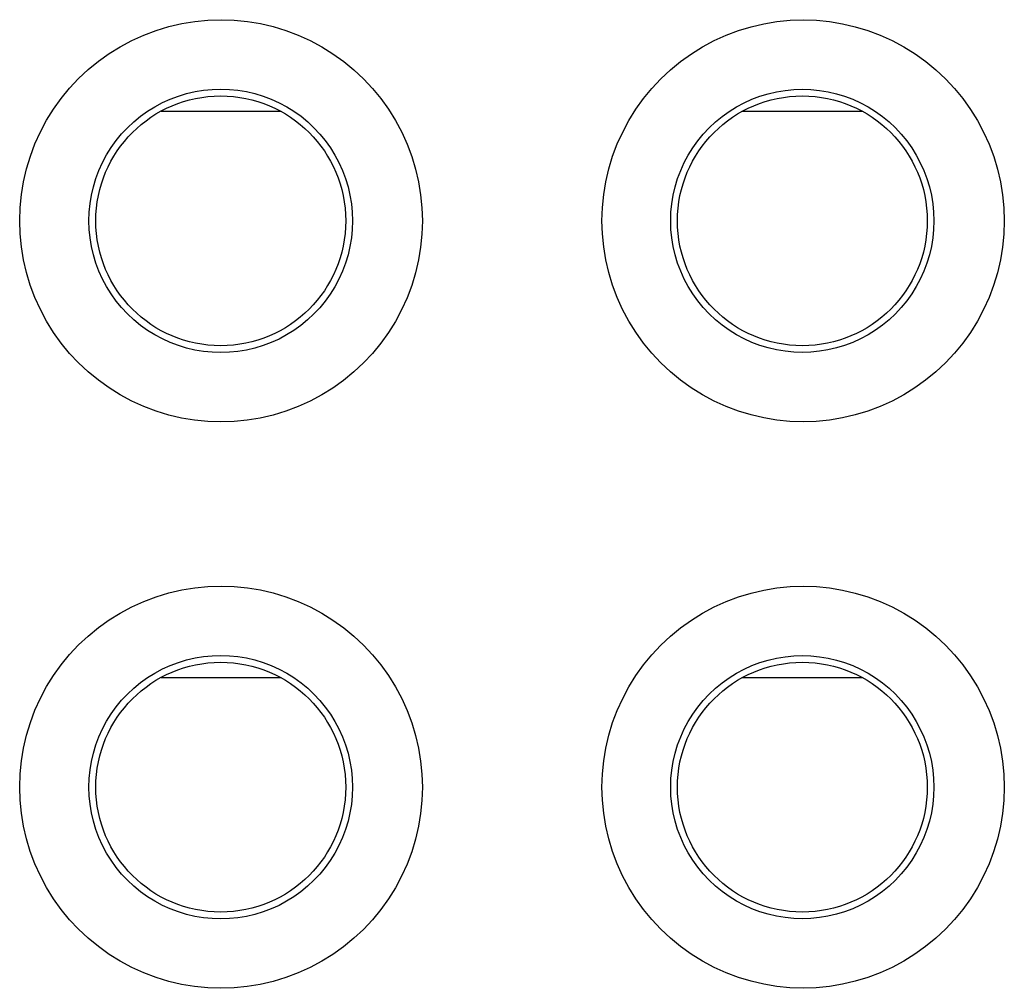
# Model space of a CAD drawing. Units: millimetres. Extents: x -77 to 53, y -58 to 80.
# Drawn here: x -1 to 6, y -6 to 1 of the extents above; entities that cross this region are included whole.
import ezdxf

# ---------------------------------------------------------------- set-up
doc = ezdxf.new("R2010")
doc.units = ezdxf.units.MM
doc.header["$LTSCALE"] = 16.335
for name, color, linetype in [('ASSI', 7, 'CONTINUOUS'), ('DRAFT', 7, 'CONTINUOUS'), ('RACCORDO', 7, 'CONTINUOUS')]:
    doc.layers.add(name, color=color, linetype=linetype)

msp = doc.modelspace()

# ---------------------------------------------------------------- linework, layer by layer
at = {"layer": 'ASSI', "color": 253, "linetype": 'CONTINUOUS'}
for points in [[(-0.866, -0.8877), (-0.8629, -0.7927), (-0.8537, -0.6987), (-0.8383, -0.6059), (-0.8168, -0.5136), (-0.7892, -0.4225), (-0.7559, -0.3337), (-0.7168, -0.2475), (-0.6719, -0.1636), (-0.622, -0.0832), (-0.5668, -0.0062), (-0.5064, 0.0673), (-0.4416, 0.1365), (-0.3724, 0.2013), (-0.2988, 0.2616), (-0.2218, 0.3169), (-0.1412, 0.3669), (-0.0572, 0.4118), (0.0291, 0.4509), (0.1179, 0.4843), (0.2091, 0.5119), (0.3014, 0.5335), (0.3951, 0.5489), (0.4899, 0.5582), (0.5847, 0.5613), (0.6795, 0.5582), (0.7743, 0.5488), (0.8679, 0.5334), (0.9603, 0.5118), (1.0514, 0.4841), (1.1402, 0.4507), (1.2266, 0.4115), (1.3105, 0.3666), (1.391, 0.3165), (1.4681, 0.2613), (1.5416, 0.2008), (1.6108, 0.136), (1.6755, 0.0668), (1.7359, -0.0067), (1.7911, -0.0837), (1.841, -0.1642), (1.8858, -0.248), (1.9248, -0.3343), (1.9581, -0.4232), (1.9857, -0.5144), (2.0072, -0.6067), (2.0225, -0.6994), (2.0317, -0.7931), (2.0348, -0.8877)], [(3.329, -0.8877), (3.3321, -0.7928), (3.3413, -0.6989), (3.3566, -0.6061), (3.3781, -0.514), (3.4057, -0.4229), (3.439, -0.3342), (3.4781, -0.248), (3.5229, -0.1643), (3.5728, -0.0839), (3.628, -0.007), (3.6883, 0.0665), (3.753, 0.1356), (3.8221, 0.2003), (3.8957, 0.2607), (3.9727, 0.3158), (4.0531, 0.3658), (4.1371, 0.4107), (4.2234, 0.4498), (4.3121, 0.4831), (4.4031, 0.5107), (4.4954, 0.5323), (4.589, 0.5477), (4.6837, 0.557), (4.7785, 0.5601), (4.8732, 0.5569), (4.9679, 0.5476), (5.0615, 0.5321), (5.1537, 0.5106), (5.2448, 0.4829), (5.3335, 0.4495), (5.4198, 0.4104), (5.5037, 0.3655), (5.5842, 0.3155), (5.6611, 0.2603), (5.7346, 0.1999), (5.8037, 0.1352), (5.8684, 0.066), (5.9287, -0.0075), (5.9838, -0.0845), (6.0337, -0.1648), (6.0784, -0.2486), (6.1175, -0.3348), (6.1508, -0.4236), (6.1783, -0.5148), (6.1998, -0.6069), (6.2151, -0.6995), (6.2242, -0.7931), (6.2273, -0.8877)], [(-0.367, -0.8877), (-0.365, -0.8258), (-0.3589, -0.764), (-0.3488, -0.7028), (-0.3347, -0.6422), (-0.3167, -0.5827), (-0.2948, -0.5245), (-0.2692, -0.468), (-0.2399, -0.4132), (-0.2071, -0.3605), (-0.171, -0.31), (-0.1316, -0.2619), (-0.0891, -0.2166), (-0.0438, -0.1741), (0.0043, -0.1347), (0.0548, -0.0984), (0.1075, -0.0656), (0.1623, -0.0363), (0.2189, -0.0107), (0.2771, 0.0112), (0.3366, 0.0293), (0.3971, 0.0434), (0.4585, 0.0535), (0.5203, 0.0596), (0.5825, 0.0616), (0.6446, 0.0596), (0.7065, 0.0535), (0.7678, 0.0433), (0.8283, 0.0292), (0.8878, 0.0111), (0.9459, -0.0108), (1.0025, -0.0365), (1.0573, -0.0658), (1.1101, -0.0987), (1.1606, -0.1349), (1.2086, -0.1743), (1.2539, -0.2168), (1.2963, -0.2622), (1.3357, -0.3102), (1.3719, -0.3607), (1.4046, -0.4135), (1.4338, -0.4682), (1.4594, -0.5248), (1.4813, -0.583), (1.4994, -0.6426), (1.5134, -0.7032), (1.5235, -0.7643), (1.5295, -0.8259), (1.5315, -0.8877)], [(3.8238, -0.8877), (3.8258, -0.8258), (3.8319, -0.7642), (3.842, -0.703), (3.8561, -0.6425), (3.8741, -0.5831), (3.8959, -0.525), (3.9215, -0.4685), (3.9508, -0.4138), (3.9835, -0.3611), (4.0196, -0.3106), (4.059, -0.2627), (4.1014, -0.2174), (4.1467, -0.1749), (4.1947, -0.1356), (4.2451, -0.0994), (4.2978, -0.0666), (4.3526, -0.0374), (4.4091, -0.0117), (4.4672, 0.0101), (4.5266, 0.0281), (4.5871, 0.0422), (4.6483, 0.0523), (4.7101, 0.0584), (4.7722, 0.0604), (4.8342, 0.0583), (4.896, 0.0522), (4.9573, 0.0421), (5.0177, 0.028), (5.0771, 0.0099), (5.1352, -0.012), (5.1917, -0.0377), (5.2464, -0.0669), (5.2991, -0.0998), (5.3495, -0.1359), (5.3974, -0.1753), (5.4427, -0.2178), (5.4851, -0.2631), (5.5244, -0.3111), (5.5605, -0.3615), (5.5932, -0.4142), (5.6223, -0.4689), (5.6479, -0.5254), (5.6698, -0.5835), (5.6878, -0.643), (5.7018, -0.7034), (5.7118, -0.7645), (5.7179, -0.826), (5.7199, -0.8877)], [(2.0348, -0.8877), (2.0316, -0.9827), (2.0224, -1.0767), (2.0071, -1.1696), (1.9856, -1.2618), (1.9579, -1.3529), (1.9246, -1.4417), (1.8855, -1.5279), (1.8407, -1.6118), (1.7907, -1.6922), (1.7355, -1.7692), (1.6751, -1.8428), (1.6104, -1.9119), (1.5412, -1.9767), (1.4676, -2.0371), (1.3905, -2.0923), (1.31, -2.1423), (1.226, -2.1872), (1.1396, -2.2264), (1.0508, -2.2597), (0.9597, -2.2874), (0.8673, -2.3089), (0.7737, -2.3243), (0.6789, -2.3336), (0.5841, -2.3368), (0.4892, -2.3336), (0.3944, -2.3242), (0.3008, -2.3088), (0.2085, -2.2872), (0.1173, -2.2595), (0.0285, -2.2261), (-0.0578, -2.1869), (-0.1418, -2.142), (-0.2223, -2.092), (-0.2993, -2.0367), (-0.3729, -1.9763), (-0.4421, -1.9115), (-0.5068, -1.8423), (-0.5671, -1.7687), (-0.6223, -1.6917), (-0.6722, -1.6113), (-0.717, -1.5274), (-0.7561, -1.4411), (-0.7894, -1.3523), (-0.817, -1.261), (-0.8385, -1.1688), (-0.8538, -1.0761), (-0.863, -0.9824), (-0.866, -0.8877)], [(1.5315, -0.8877), (1.5295, -0.9497), (1.5234, -1.0114), (1.5134, -1.0726), (1.4993, -1.1332), (1.4812, -1.1927), (1.4594, -1.2508), (1.4337, -1.3074), (1.4045, -1.3622), (1.3717, -1.4149), (1.3356, -1.4654), (1.2962, -1.5134), (1.2537, -1.5588), (1.2084, -1.6013), (1.1604, -1.6407), (1.1099, -1.6769), (1.0571, -1.7098), (1.0023, -1.7391), (0.9457, -1.7647), (0.8875, -1.7866), (0.8281, -1.8047), (0.7675, -1.8188), (0.7062, -1.8289), (0.6443, -1.835), (0.5822, -1.8371), (0.5201, -1.835), (0.4582, -1.8289), (0.3969, -1.8188), (0.3364, -1.8047), (0.2769, -1.7866), (0.2187, -1.7647), (0.1621, -1.739), (0.1073, -1.7097), (0.0546, -1.6769), (0.0041, -1.6406), (-0.044, -1.6012), (-0.0893, -1.5587), (-0.1317, -1.5133), (-0.1711, -1.4653), (-0.2073, -1.4148), (-0.24, -1.362), (-0.2693, -1.3073), (-0.2949, -1.2507), (-0.3168, -1.1924), (-0.3348, -1.1329), (-0.3489, -1.0723), (-0.3589, -1.0111), (-0.365, -0.9495), (-0.367, -0.8877)], [(6.2273, -0.8877), (6.2242, -0.9827), (6.215, -1.0765), (6.1997, -1.1693), (6.1781, -1.2615), (6.1505, -1.3525), (6.1172, -1.4412), (6.0782, -1.5274), (6.0334, -1.6111), (5.9835, -1.6915), (5.9283, -1.7684), (5.868, -1.8419), (5.8033, -1.911), (5.7341, -1.9757), (5.6606, -2.0361), (5.5836, -2.0913), (5.5032, -2.1413), (5.4192, -2.1861), (5.3329, -2.2252), (5.2442, -2.2586), (5.1531, -2.2862), (5.0608, -2.3077), (4.9673, -2.3231), (4.8726, -2.3324), (4.7778, -2.3355), (4.6831, -2.3324), (4.5883, -2.323), (4.4948, -2.3076), (4.4025, -2.286), (4.3115, -2.2584), (4.2228, -2.225), (4.1365, -2.1858), (4.0526, -2.141), (3.9721, -2.0909), (3.8952, -2.0357), (3.8217, -1.9753), (3.7526, -1.9106), (3.6879, -1.8415), (3.6276, -1.7679), (3.5725, -1.691), (3.5226, -1.6106), (3.4778, -1.5269), (3.4388, -1.4406), (3.4055, -1.3519), (3.378, -1.2607), (3.3565, -1.1685), (3.3412, -1.0759), (3.332, -0.9823), (3.329, -0.8877)], [(5.7199, -0.8877), (5.7179, -0.9496), (5.7118, -1.0112), (5.7017, -1.0724), (5.6877, -1.1328), (5.6697, -1.1922), (5.6478, -1.2503), (5.6222, -1.3068), (5.593, -1.3615), (5.5603, -1.4141), (5.5242, -1.4646), (5.4849, -1.5125), (5.4425, -1.5578), (5.3973, -1.6003), (5.3493, -1.6397), (5.2989, -1.6758), (5.2462, -1.7086), (5.1915, -1.7379), (5.135, -1.7635), (5.0769, -1.7854), (5.0175, -1.8035), (4.957, -1.8176), (4.8958, -1.8277), (4.834, -1.8338), (4.7719, -1.8358), (4.7099, -1.8338), (4.6481, -1.8277), (4.5868, -1.8176), (4.5264, -1.8035), (4.467, -1.7855), (4.4089, -1.7636), (4.3523, -1.738), (4.2976, -1.7087), (4.2449, -1.6759), (4.1945, -1.6397), (4.1465, -1.6003), (4.1012, -1.5579), (4.0588, -1.5126), (4.0195, -1.4646), (3.9834, -1.4141), (3.9506, -1.3615), (3.9214, -1.3068), (3.8958, -1.2503), (3.874, -1.1921), (3.856, -1.1326), (3.8419, -1.0721), (3.8318, -1.011), (3.8258, -0.9494), (3.8238, -0.8877)], [(-0.866, -4.9677), (-0.8629, -4.8727), (-0.8537, -4.7787), (-0.8383, -4.6859), (-0.8168, -4.5936), (-0.7892, -4.5025), (-0.7559, -4.4137), (-0.7168, -4.3275), (-0.6719, -4.2436), (-0.622, -4.1632), (-0.5668, -4.0862), (-0.5064, -4.0127), (-0.4416, -3.9435), (-0.3724, -3.8787), (-0.2988, -3.8184), (-0.2218, -3.7631), (-0.1412, -3.7131), (-0.0572, -3.6682), (0.0291, -3.6291), (0.1179, -3.5957), (0.2091, -3.5681), (0.3014, -3.5465), (0.3951, -3.5311), (0.4899, -3.5218), (0.5847, -3.5187), (0.6795, -3.5218), (0.7743, -3.5312), (0.8679, -3.5466), (0.9603, -3.5682), (1.0514, -3.5959), (1.1402, -3.6293), (1.2266, -3.6685), (1.3105, -3.7134), (1.391, -3.7635), (1.4681, -3.8187), (1.5416, -3.8792), (1.6108, -3.944), (1.6755, -4.0132), (1.7359, -4.0867), (1.7911, -4.1637), (1.841, -4.2442), (1.8858, -4.328), (1.9248, -4.4143), (1.9581, -4.5032), (1.9857, -4.5944), (2.0072, -4.6867), (2.0225, -4.7794), (2.0317, -4.8731), (2.0348, -4.9677)], [(3.329, -4.9677), (3.3321, -4.8728), (3.3413, -4.7789), (3.3566, -4.6861), (3.3781, -4.594), (3.4057, -4.5029), (3.439, -4.4142), (3.4781, -4.328), (3.5229, -4.2443), (3.5728, -4.1639), (3.628, -4.087), (3.6883, -4.0135), (3.753, -3.9444), (3.8221, -3.8797), (3.8957, -3.8193), (3.9727, -3.7642), (4.0531, -3.7142), (4.1371, -3.6693), (4.2234, -3.6302), (4.3121, -3.5969), (4.4031, -3.5693), (4.4954, -3.5477), (4.589, -3.5323), (4.6837, -3.523), (4.7785, -3.5199), (4.8732, -3.5231), (4.9679, -3.5324), (5.0615, -3.5479), (5.1537, -3.5694), (5.2448, -3.5971), (5.3335, -3.6305), (5.4198, -3.6696), (5.5037, -3.7145), (5.5842, -3.7645), (5.6611, -3.8197), (5.7346, -3.8801), (5.8037, -3.9448), (5.8684, -4.014), (5.9287, -4.0875), (5.9838, -4.1645), (6.0337, -4.2448), (6.0784, -4.3286), (6.1175, -4.4148), (6.1508, -4.5036), (6.1783, -4.5948), (6.1998, -4.6869), (6.2151, -4.7795), (6.2242, -4.8731), (6.2273, -4.9677)], [(-0.367, -4.9677), (-0.365, -4.9058), (-0.3589, -4.844), (-0.3488, -4.7828), (-0.3347, -4.7222), (-0.3167, -4.6627), (-0.2948, -4.6045), (-0.2692, -4.548), (-0.2399, -4.4932), (-0.2071, -4.4405), (-0.171, -4.39), (-0.1316, -4.3419), (-0.0891, -4.2966), (-0.0438, -4.2541), (0.0043, -4.2147), (0.0548, -4.1784), (0.1075, -4.1456), (0.1623, -4.1163), (0.2189, -4.0907), (0.2771, -4.0688), (0.3366, -4.0507), (0.3971, -4.0366), (0.4585, -4.0265), (0.5203, -4.0204), (0.5825, -4.0184), (0.6446, -4.0204), (0.7065, -4.0265), (0.7678, -4.0367), (0.8283, -4.0508), (0.8878, -4.0689), (0.9459, -4.0908), (1.0025, -4.1165), (1.0573, -4.1458), (1.1101, -4.1787), (1.1606, -4.2149), (1.2086, -4.2543), (1.2539, -4.2968), (1.2963, -4.3422), (1.3357, -4.3902), (1.3719, -4.4407), (1.4046, -4.4935), (1.4338, -4.5482), (1.4594, -4.6048), (1.4813, -4.663), (1.4994, -4.7226), (1.5134, -4.7832), (1.5235, -4.8443), (1.5295, -4.9059), (1.5315, -4.9677)], [(3.8238, -4.9677), (3.8258, -4.9058), (3.8319, -4.8442), (3.842, -4.783), (3.8561, -4.7225), (3.8741, -4.6631), (3.8959, -4.605), (3.9215, -4.5485), (3.9508, -4.4938), (3.9835, -4.4411), (4.0196, -4.3906), (4.059, -4.3427), (4.1014, -4.2974), (4.1467, -4.2549), (4.1947, -4.2156), (4.2451, -4.1794), (4.2978, -4.1466), (4.3526, -4.1174), (4.4091, -4.0917), (4.4672, -4.0699), (4.5266, -4.0519), (4.5871, -4.0378), (4.6483, -4.0277), (4.7101, -4.0216), (4.7722, -4.0196), (4.8342, -4.0217), (4.896, -4.0278), (4.9573, -4.0379), (5.0177, -4.052), (5.0771, -4.0701), (5.1352, -4.092), (5.1917, -4.1177), (5.2464, -4.1469), (5.2991, -4.1798), (5.3495, -4.2159), (5.3974, -4.2553), (5.4427, -4.2978), (5.4851, -4.3431), (5.5244, -4.3911), (5.5605, -4.4415), (5.5932, -4.4942), (5.6223, -4.5489), (5.6479, -4.6054), (5.6698, -4.6635), (5.6878, -4.723), (5.7018, -4.7834), (5.7118, -4.8445), (5.7179, -4.906), (5.7199, -4.9677)], [(2.0348, -4.9677), (2.0316, -5.0627), (2.0224, -5.1567), (2.0071, -5.2496), (1.9856, -5.3418), (1.9579, -5.4329), (1.9246, -5.5217), (1.8855, -5.6079), (1.8407, -5.6918), (1.7907, -5.7722), (1.7355, -5.8492), (1.6751, -5.9228), (1.6104, -5.9919), (1.5412, -6.0567), (1.4676, -6.1171), (1.3905, -6.1723), (1.31, -6.2223), (1.226, -6.2672), (1.1396, -6.3064), (1.0508, -6.3397), (0.9597, -6.3674), (0.8673, -6.3889), (0.7737, -6.4043), (0.6789, -6.4136), (0.5841, -6.4168), (0.4892, -6.4136), (0.3944, -6.4042), (0.3008, -6.3888), (0.2085, -6.3672), (0.1173, -6.3395), (0.0285, -6.3061), (-0.0578, -6.2669), (-0.1418, -6.222), (-0.2223, -6.172), (-0.2993, -6.1167), (-0.3729, -6.0563), (-0.4421, -5.9915), (-0.5068, -5.9223), (-0.5671, -5.8487), (-0.6223, -5.7717), (-0.6722, -5.6913), (-0.717, -5.6074), (-0.7561, -5.5211), (-0.7894, -5.4323), (-0.817, -5.341), (-0.8385, -5.2488), (-0.8538, -5.1561), (-0.863, -5.0624), (-0.866, -4.9677)], [(1.5315, -4.9677), (1.5295, -5.0297), (1.5234, -5.0914), (1.5134, -5.1526), (1.4993, -5.2132), (1.4812, -5.2727), (1.4594, -5.3308), (1.4337, -5.3874), (1.4045, -5.4422), (1.3717, -5.4949), (1.3356, -5.5454), (1.2962, -5.5934), (1.2537, -5.6388), (1.2084, -5.6813), (1.1604, -5.7207), (1.1099, -5.7569), (1.0571, -5.7898), (1.0023, -5.8191), (0.9457, -5.8447), (0.8875, -5.8666), (0.8281, -5.8847), (0.7675, -5.8988), (0.7062, -5.9089), (0.6443, -5.915), (0.5822, -5.9171), (0.5201, -5.915), (0.4582, -5.9089), (0.3969, -5.8988), (0.3364, -5.8847), (0.2769, -5.8666), (0.2187, -5.8447), (0.1621, -5.819), (0.1073, -5.7897), (0.0546, -5.7569), (0.0041, -5.7206), (-0.044, -5.6812), (-0.0893, -5.6387), (-0.1317, -5.5933), (-0.1711, -5.5453), (-0.2073, -5.4948), (-0.24, -5.442), (-0.2693, -5.3873), (-0.2949, -5.3307), (-0.3168, -5.2724), (-0.3348, -5.2129), (-0.3489, -5.1523), (-0.3589, -5.0911), (-0.365, -5.0295), (-0.367, -4.9677)], [(6.2273, -4.9677), (6.2242, -5.0627), (6.215, -5.1565), (6.1997, -5.2493), (6.1781, -5.3415), (6.1505, -5.4325), (6.1172, -5.5212), (6.0782, -5.6074), (6.0334, -5.6911), (5.9835, -5.7715), (5.9283, -5.8484), (5.868, -5.9219), (5.8033, -5.991), (5.7341, -6.0557), (5.6606, -6.1161), (5.5836, -6.1713), (5.5032, -6.2213), (5.4192, -6.2661), (5.3329, -6.3052), (5.2442, -6.3386), (5.1531, -6.3662), (5.0608, -6.3877), (4.9673, -6.4031), (4.8726, -6.4124), (4.7778, -6.4155), (4.6831, -6.4124), (4.5883, -6.403), (4.4948, -6.3876), (4.4025, -6.366), (4.3115, -6.3384), (4.2228, -6.305), (4.1365, -6.2658), (4.0526, -6.221), (3.9721, -6.1709), (3.8952, -6.1157), (3.8217, -6.0553), (3.7526, -5.9906), (3.6879, -5.9215), (3.6276, -5.8479), (3.5725, -5.771), (3.5226, -5.6906), (3.4778, -5.6069), (3.4388, -5.5206), (3.4055, -5.4319), (3.378, -5.3407), (3.3565, -5.2485), (3.3412, -5.1559), (3.332, -5.0623), (3.329, -4.9677)], [(5.7199, -4.9677), (5.7179, -5.0296), (5.7118, -5.0912), (5.7017, -5.1524), (5.6877, -5.2128), (5.6697, -5.2722), (5.6478, -5.3303), (5.6222, -5.3868), (5.593, -5.4415), (5.5603, -5.4941), (5.5242, -5.5446), (5.4849, -5.5925), (5.4425, -5.6378), (5.3973, -5.6803), (5.3493, -5.7197), (5.2989, -5.7558), (5.2462, -5.7886), (5.1915, -5.8179), (5.135, -5.8435), (5.0769, -5.8654), (5.0175, -5.8835), (4.957, -5.8976), (4.8958, -5.9077), (4.834, -5.9138), (4.7719, -5.9158), (4.7099, -5.9138), (4.6481, -5.9077), (4.5868, -5.8976), (4.5264, -5.8835), (4.467, -5.8655), (4.4089, -5.8436), (4.3523, -5.818), (4.2976, -5.7887), (4.2449, -5.7559), (4.1945, -5.7197), (4.1465, -5.6803), (4.1012, -5.6379), (4.0588, -5.5926), (4.0195, -5.5446), (3.9834, -5.4941), (3.9506, -5.4415), (3.9214, -5.3868), (3.8958, -5.3303), (3.874, -5.2721), (3.856, -5.2126), (3.8419, -5.1521), (3.8318, -5.091), (3.8258, -5.0294), (3.8238, -4.9677)]]:
    msp.add_lwpolyline(points, dxfattribs=at)
at = {"layer": 'ASSI', "color": 7, "linetype": 'CONTINUOUS'}
for centre in [(0.5825, -0.8877), (4.7725, -0.8877), (0.5825, -4.9677), (4.7725, -4.9677)]:
    msp.add_circle(centre, 0.9, dxfattribs=at)
at = {"layer": 'DRAFT', "color": 7, "linetype": 'CONTINUOUS'}
for p, q in [((0.1523, -0.0978), (1.0126, -0.0978)), ((4.3423, -0.0978), (5.2026, -0.0978)), ((0.1523, -4.1778), (1.0126, -4.1778)), ((4.3423, -4.1778), (5.2026, -4.1778))]:
    msp.add_line(p, q, dxfattribs=at)
for centre in [(0.5825, -0.8877), (4.7725, -0.8877), (0.5825, -4.9677), (4.7725, -4.9677)]:
    msp.add_circle(centre, 0.9, dxfattribs=at)
at = {"layer": 'RACCORDO', "color": 253, "linetype": 'CONTINUOUS'}
for points in [[(-0.866, -0.8877), (-0.8629, -0.7927), (-0.8537, -0.6987), (-0.8383, -0.6059), (-0.8168, -0.5136), (-0.7892, -0.4225), (-0.7559, -0.3337), (-0.7168, -0.2475), (-0.6719, -0.1636), (-0.622, -0.0832), (-0.5668, -0.0062), (-0.5064, 0.0673), (-0.4416, 0.1365), (-0.3724, 0.2013), (-0.2988, 0.2616), (-0.2218, 0.3169), (-0.1412, 0.3669), (-0.0572, 0.4118), (0.0291, 0.4509), (0.1179, 0.4843), (0.2091, 0.5119), (0.3014, 0.5335), (0.3951, 0.5489), (0.4899, 0.5582), (0.5847, 0.5613), (0.6795, 0.5582), (0.7743, 0.5488), (0.8679, 0.5334), (0.9603, 0.5118), (1.0514, 0.4841), (1.1402, 0.4507), (1.2266, 0.4115), (1.3105, 0.3666), (1.391, 0.3165), (1.4681, 0.2613), (1.5416, 0.2008), (1.6108, 0.136), (1.6755, 0.0668), (1.7359, -0.0067), (1.7911, -0.0837), (1.841, -0.1642), (1.8858, -0.248), (1.9248, -0.3343), (1.9581, -0.4232), (1.9857, -0.5144), (2.0072, -0.6067), (2.0225, -0.6994), (2.0317, -0.7931), (2.0348, -0.8877)], [(3.329, -0.8877), (3.3321, -0.7928), (3.3413, -0.6989), (3.3566, -0.6061), (3.3781, -0.514), (3.4057, -0.4229), (3.439, -0.3342), (3.4781, -0.248), (3.5229, -0.1643), (3.5728, -0.0839), (3.628, -0.007), (3.6883, 0.0665), (3.753, 0.1356), (3.8221, 0.2003), (3.8957, 0.2607), (3.9727, 0.3158), (4.0531, 0.3658), (4.1371, 0.4107), (4.2234, 0.4498), (4.3121, 0.4831), (4.4031, 0.5107), (4.4954, 0.5323), (4.589, 0.5477), (4.6837, 0.557), (4.7785, 0.5601), (4.8732, 0.5569), (4.9679, 0.5476), (5.0615, 0.5321), (5.1537, 0.5106), (5.2448, 0.4829), (5.3335, 0.4495), (5.4198, 0.4104), (5.5037, 0.3655), (5.5842, 0.3155), (5.6611, 0.2603), (5.7346, 0.1999), (5.8037, 0.1352), (5.8684, 0.066), (5.9287, -0.0075), (5.9838, -0.0845), (6.0337, -0.1648), (6.0784, -0.2486), (6.1175, -0.3348), (6.1508, -0.4236), (6.1783, -0.5148), (6.1998, -0.6069), (6.2151, -0.6995), (6.2242, -0.7931), (6.2273, -0.8877)], [(-0.367, -0.8877), (-0.365, -0.8258), (-0.3589, -0.764), (-0.3488, -0.7028), (-0.3347, -0.6422), (-0.3167, -0.5827), (-0.2948, -0.5245), (-0.2692, -0.468), (-0.2399, -0.4132), (-0.2071, -0.3605), (-0.171, -0.31), (-0.1316, -0.2619), (-0.0891, -0.2166), (-0.0438, -0.1741), (0.0043, -0.1347), (0.0548, -0.0984), (0.1075, -0.0656), (0.1623, -0.0363), (0.2189, -0.0107), (0.2771, 0.0112), (0.3366, 0.0293), (0.3971, 0.0434), (0.4585, 0.0535), (0.5203, 0.0596), (0.5825, 0.0616), (0.6446, 0.0596), (0.7065, 0.0535), (0.7678, 0.0433), (0.8283, 0.0292), (0.8878, 0.0111), (0.9459, -0.0108), (1.0025, -0.0365), (1.0573, -0.0658), (1.1101, -0.0987), (1.1606, -0.1349), (1.2086, -0.1743), (1.2539, -0.2168), (1.2963, -0.2622), (1.3357, -0.3102), (1.3719, -0.3607), (1.4046, -0.4135), (1.4338, -0.4682), (1.4594, -0.5248), (1.4813, -0.583), (1.4994, -0.6426), (1.5134, -0.7032), (1.5235, -0.7643), (1.5295, -0.8259), (1.5315, -0.8877)], [(3.8238, -0.8877), (3.8258, -0.8258), (3.8319, -0.7642), (3.842, -0.703), (3.8561, -0.6425), (3.8741, -0.5831), (3.8959, -0.525), (3.9215, -0.4685), (3.9508, -0.4138), (3.9835, -0.3611), (4.0196, -0.3106), (4.059, -0.2627), (4.1014, -0.2174), (4.1467, -0.1749), (4.1947, -0.1356), (4.2451, -0.0994), (4.2978, -0.0666), (4.3526, -0.0374), (4.4091, -0.0117), (4.4672, 0.0101), (4.5266, 0.0281), (4.5871, 0.0422), (4.6483, 0.0523), (4.7101, 0.0584), (4.7722, 0.0604), (4.8342, 0.0583), (4.896, 0.0522), (4.9573, 0.0421), (5.0177, 0.028), (5.0771, 0.0099), (5.1352, -0.012), (5.1917, -0.0377), (5.2464, -0.0669), (5.2991, -0.0998), (5.3495, -0.1359), (5.3974, -0.1753), (5.4427, -0.2178), (5.4851, -0.2631), (5.5244, -0.3111), (5.5605, -0.3615), (5.5932, -0.4142), (5.6223, -0.4689), (5.6479, -0.5254), (5.6698, -0.5835), (5.6878, -0.643), (5.7018, -0.7034), (5.7118, -0.7645), (5.7179, -0.826), (5.7199, -0.8877)], [(2.0348, -0.8877), (2.0316, -0.9827), (2.0224, -1.0767), (2.0071, -1.1696), (1.9856, -1.2618), (1.9579, -1.3529), (1.9246, -1.4417), (1.8855, -1.5279), (1.8407, -1.6118), (1.7907, -1.6922), (1.7355, -1.7692), (1.6751, -1.8428), (1.6104, -1.9119), (1.5412, -1.9767), (1.4676, -2.0371), (1.3905, -2.0923), (1.31, -2.1423), (1.226, -2.1872), (1.1396, -2.2264), (1.0508, -2.2597), (0.9597, -2.2874), (0.8673, -2.3089), (0.7737, -2.3243), (0.6789, -2.3336), (0.5841, -2.3368), (0.4892, -2.3336), (0.3944, -2.3242), (0.3008, -2.3088), (0.2085, -2.2872), (0.1173, -2.2595), (0.0285, -2.2261), (-0.0578, -2.1869), (-0.1418, -2.142), (-0.2223, -2.092), (-0.2993, -2.0367), (-0.3729, -1.9763), (-0.4421, -1.9115), (-0.5068, -1.8423), (-0.5671, -1.7687), (-0.6223, -1.6917), (-0.6722, -1.6113), (-0.717, -1.5274), (-0.7561, -1.4411), (-0.7894, -1.3523), (-0.817, -1.261), (-0.8385, -1.1688), (-0.8538, -1.0761), (-0.863, -0.9824), (-0.866, -0.8877)], [(1.5315, -0.8877), (1.5295, -0.9497), (1.5234, -1.0114), (1.5134, -1.0726), (1.4993, -1.1332), (1.4812, -1.1927), (1.4594, -1.2508), (1.4337, -1.3074), (1.4045, -1.3622), (1.3717, -1.4149), (1.3356, -1.4654), (1.2962, -1.5134), (1.2537, -1.5588), (1.2084, -1.6013), (1.1604, -1.6407), (1.1099, -1.6769), (1.0571, -1.7098), (1.0023, -1.7391), (0.9457, -1.7647), (0.8875, -1.7866), (0.8281, -1.8047), (0.7675, -1.8188), (0.7062, -1.8289), (0.6443, -1.835), (0.5822, -1.8371), (0.5201, -1.835), (0.4582, -1.8289), (0.3969, -1.8188), (0.3364, -1.8047), (0.2769, -1.7866), (0.2187, -1.7647), (0.1621, -1.739), (0.1073, -1.7097), (0.0546, -1.6769), (0.0041, -1.6406), (-0.044, -1.6012), (-0.0893, -1.5587), (-0.1317, -1.5133), (-0.1711, -1.4653), (-0.2073, -1.4148), (-0.24, -1.362), (-0.2693, -1.3073), (-0.2949, -1.2507), (-0.3168, -1.1924), (-0.3348, -1.1329), (-0.3489, -1.0723), (-0.3589, -1.0111), (-0.365, -0.9495), (-0.367, -0.8877)], [(6.2273, -0.8877), (6.2242, -0.9827), (6.215, -1.0765), (6.1997, -1.1693), (6.1781, -1.2615), (6.1505, -1.3525), (6.1172, -1.4412), (6.0782, -1.5274), (6.0334, -1.6111), (5.9835, -1.6915), (5.9283, -1.7684), (5.868, -1.8419), (5.8033, -1.911), (5.7341, -1.9757), (5.6606, -2.0361), (5.5836, -2.0913), (5.5032, -2.1413), (5.4192, -2.1861), (5.3329, -2.2252), (5.2442, -2.2586), (5.1531, -2.2862), (5.0608, -2.3077), (4.9673, -2.3231), (4.8726, -2.3324), (4.7778, -2.3355), (4.6831, -2.3324), (4.5883, -2.323), (4.4948, -2.3076), (4.4025, -2.286), (4.3115, -2.2584), (4.2228, -2.225), (4.1365, -2.1858), (4.0526, -2.141), (3.9721, -2.0909), (3.8952, -2.0357), (3.8217, -1.9753), (3.7526, -1.9106), (3.6879, -1.8415), (3.6276, -1.7679), (3.5725, -1.691), (3.5226, -1.6106), (3.4778, -1.5269), (3.4388, -1.4406), (3.4055, -1.3519), (3.378, -1.2607), (3.3565, -1.1685), (3.3412, -1.0759), (3.332, -0.9823), (3.329, -0.8877)], [(5.7199, -0.8877), (5.7179, -0.9496), (5.7118, -1.0112), (5.7017, -1.0724), (5.6877, -1.1328), (5.6697, -1.1922), (5.6478, -1.2503), (5.6222, -1.3068), (5.593, -1.3615), (5.5603, -1.4141), (5.5242, -1.4646), (5.4849, -1.5125), (5.4425, -1.5578), (5.3973, -1.6003), (5.3493, -1.6397), (5.2989, -1.6758), (5.2462, -1.7086), (5.1915, -1.7379), (5.135, -1.7635), (5.0769, -1.7854), (5.0175, -1.8035), (4.957, -1.8176), (4.8958, -1.8277), (4.834, -1.8338), (4.7719, -1.8358), (4.7099, -1.8338), (4.6481, -1.8277), (4.5868, -1.8176), (4.5264, -1.8035), (4.467, -1.7855), (4.4089, -1.7636), (4.3523, -1.738), (4.2976, -1.7087), (4.2449, -1.6759), (4.1945, -1.6397), (4.1465, -1.6003), (4.1012, -1.5579), (4.0588, -1.5126), (4.0195, -1.4646), (3.9834, -1.4141), (3.9506, -1.3615), (3.9214, -1.3068), (3.8958, -1.2503), (3.874, -1.1921), (3.856, -1.1326), (3.8419, -1.0721), (3.8318, -1.011), (3.8258, -0.9494), (3.8238, -0.8877)], [(-0.866, -4.9677), (-0.8629, -4.8727), (-0.8537, -4.7787), (-0.8383, -4.6859), (-0.8168, -4.5936), (-0.7892, -4.5025), (-0.7559, -4.4137), (-0.7168, -4.3275), (-0.6719, -4.2436), (-0.622, -4.1632), (-0.5668, -4.0862), (-0.5064, -4.0127), (-0.4416, -3.9435), (-0.3724, -3.8787), (-0.2988, -3.8184), (-0.2218, -3.7631), (-0.1412, -3.7131), (-0.0572, -3.6682), (0.0291, -3.6291), (0.1179, -3.5957), (0.2091, -3.5681), (0.3014, -3.5465), (0.3951, -3.5311), (0.4899, -3.5218), (0.5847, -3.5187), (0.6795, -3.5218), (0.7743, -3.5312), (0.8679, -3.5466), (0.9603, -3.5682), (1.0514, -3.5959), (1.1402, -3.6293), (1.2266, -3.6685), (1.3105, -3.7134), (1.391, -3.7635), (1.4681, -3.8187), (1.5416, -3.8792), (1.6108, -3.944), (1.6755, -4.0132), (1.7359, -4.0867), (1.7911, -4.1637), (1.841, -4.2442), (1.8858, -4.328), (1.9248, -4.4143), (1.9581, -4.5032), (1.9857, -4.5944), (2.0072, -4.6867), (2.0225, -4.7794), (2.0317, -4.8731), (2.0348, -4.9677)], [(3.329, -4.9677), (3.3321, -4.8728), (3.3413, -4.7789), (3.3566, -4.6861), (3.3781, -4.594), (3.4057, -4.5029), (3.439, -4.4142), (3.4781, -4.328), (3.5229, -4.2443), (3.5728, -4.1639), (3.628, -4.087), (3.6883, -4.0135), (3.753, -3.9444), (3.8221, -3.8797), (3.8957, -3.8193), (3.9727, -3.7642), (4.0531, -3.7142), (4.1371, -3.6693), (4.2234, -3.6302), (4.3121, -3.5969), (4.4031, -3.5693), (4.4954, -3.5477), (4.589, -3.5323), (4.6837, -3.523), (4.7785, -3.5199), (4.8732, -3.5231), (4.9679, -3.5324), (5.0615, -3.5479), (5.1537, -3.5694), (5.2448, -3.5971), (5.3335, -3.6305), (5.4198, -3.6696), (5.5037, -3.7145), (5.5842, -3.7645), (5.6611, -3.8197), (5.7346, -3.8801), (5.8037, -3.9448), (5.8684, -4.014), (5.9287, -4.0875), (5.9838, -4.1645), (6.0337, -4.2448), (6.0784, -4.3286), (6.1175, -4.4148), (6.1508, -4.5036), (6.1783, -4.5948), (6.1998, -4.6869), (6.2151, -4.7795), (6.2242, -4.8731), (6.2273, -4.9677)], [(-0.367, -4.9677), (-0.365, -4.9058), (-0.3589, -4.844), (-0.3488, -4.7828), (-0.3347, -4.7222), (-0.3167, -4.6627), (-0.2948, -4.6045), (-0.2692, -4.548), (-0.2399, -4.4932), (-0.2071, -4.4405), (-0.171, -4.39), (-0.1316, -4.3419), (-0.0891, -4.2966), (-0.0438, -4.2541), (0.0043, -4.2147), (0.0548, -4.1784), (0.1075, -4.1456), (0.1623, -4.1163), (0.2189, -4.0907), (0.2771, -4.0688), (0.3366, -4.0507), (0.3971, -4.0366), (0.4585, -4.0265), (0.5203, -4.0204), (0.5825, -4.0184), (0.6446, -4.0204), (0.7065, -4.0265), (0.7678, -4.0367), (0.8283, -4.0508), (0.8878, -4.0689), (0.9459, -4.0908), (1.0025, -4.1165), (1.0573, -4.1458), (1.1101, -4.1787), (1.1606, -4.2149), (1.2086, -4.2543), (1.2539, -4.2968), (1.2963, -4.3422), (1.3357, -4.3902), (1.3719, -4.4407), (1.4046, -4.4935), (1.4338, -4.5482), (1.4594, -4.6048), (1.4813, -4.663), (1.4994, -4.7226), (1.5134, -4.7832), (1.5235, -4.8443), (1.5295, -4.9059), (1.5315, -4.9677)], [(3.8238, -4.9677), (3.8258, -4.9058), (3.8319, -4.8442), (3.842, -4.783), (3.8561, -4.7225), (3.8741, -4.6631), (3.8959, -4.605), (3.9215, -4.5485), (3.9508, -4.4938), (3.9835, -4.4411), (4.0196, -4.3906), (4.059, -4.3427), (4.1014, -4.2974), (4.1467, -4.2549), (4.1947, -4.2156), (4.2451, -4.1794), (4.2978, -4.1466), (4.3526, -4.1174), (4.4091, -4.0917), (4.4672, -4.0699), (4.5266, -4.0519), (4.5871, -4.0378), (4.6483, -4.0277), (4.7101, -4.0216), (4.7722, -4.0196), (4.8342, -4.0217), (4.896, -4.0278), (4.9573, -4.0379), (5.0177, -4.052), (5.0771, -4.0701), (5.1352, -4.092), (5.1917, -4.1177), (5.2464, -4.1469), (5.2991, -4.1798), (5.3495, -4.2159), (5.3974, -4.2553), (5.4427, -4.2978), (5.4851, -4.3431), (5.5244, -4.3911), (5.5605, -4.4415), (5.5932, -4.4942), (5.6223, -4.5489), (5.6479, -4.6054), (5.6698, -4.6635), (5.6878, -4.723), (5.7018, -4.7834), (5.7118, -4.8445), (5.7179, -4.906), (5.7199, -4.9677)], [(2.0348, -4.9677), (2.0316, -5.0627), (2.0224, -5.1567), (2.0071, -5.2496), (1.9856, -5.3418), (1.9579, -5.4329), (1.9246, -5.5217), (1.8855, -5.6079), (1.8407, -5.6918), (1.7907, -5.7722), (1.7355, -5.8492), (1.6751, -5.9228), (1.6104, -5.9919), (1.5412, -6.0567), (1.4676, -6.1171), (1.3905, -6.1723), (1.31, -6.2223), (1.226, -6.2672), (1.1396, -6.3064), (1.0508, -6.3397), (0.9597, -6.3674), (0.8673, -6.3889), (0.7737, -6.4043), (0.6789, -6.4136), (0.5841, -6.4168), (0.4892, -6.4136), (0.3944, -6.4042), (0.3008, -6.3888), (0.2085, -6.3672), (0.1173, -6.3395), (0.0285, -6.3061), (-0.0578, -6.2669), (-0.1418, -6.222), (-0.2223, -6.172), (-0.2993, -6.1167), (-0.3729, -6.0563), (-0.4421, -5.9915), (-0.5068, -5.9223), (-0.5671, -5.8487), (-0.6223, -5.7717), (-0.6722, -5.6913), (-0.717, -5.6074), (-0.7561, -5.5211), (-0.7894, -5.4323), (-0.817, -5.341), (-0.8385, -5.2488), (-0.8538, -5.1561), (-0.863, -5.0624), (-0.866, -4.9677)], [(1.5315, -4.9677), (1.5295, -5.0297), (1.5234, -5.0914), (1.5134, -5.1526), (1.4993, -5.2132), (1.4812, -5.2727), (1.4594, -5.3308), (1.4337, -5.3874), (1.4045, -5.4422), (1.3717, -5.4949), (1.3356, -5.5454), (1.2962, -5.5934), (1.2537, -5.6388), (1.2084, -5.6813), (1.1604, -5.7207), (1.1099, -5.7569), (1.0571, -5.7898), (1.0023, -5.8191), (0.9457, -5.8447), (0.8875, -5.8666), (0.8281, -5.8847), (0.7675, -5.8988), (0.7062, -5.9089), (0.6443, -5.915), (0.5822, -5.9171), (0.5201, -5.915), (0.4582, -5.9089), (0.3969, -5.8988), (0.3364, -5.8847), (0.2769, -5.8666), (0.2187, -5.8447), (0.1621, -5.819), (0.1073, -5.7897), (0.0546, -5.7569), (0.0041, -5.7206), (-0.044, -5.6812), (-0.0893, -5.6387), (-0.1317, -5.5933), (-0.1711, -5.5453), (-0.2073, -5.4948), (-0.24, -5.442), (-0.2693, -5.3873), (-0.2949, -5.3307), (-0.3168, -5.2724), (-0.3348, -5.2129), (-0.3489, -5.1523), (-0.3589, -5.0911), (-0.365, -5.0295), (-0.367, -4.9677)], [(6.2273, -4.9677), (6.2242, -5.0627), (6.215, -5.1565), (6.1997, -5.2493), (6.1781, -5.3415), (6.1505, -5.4325), (6.1172, -5.5212), (6.0782, -5.6074), (6.0334, -5.6911), (5.9835, -5.7715), (5.9283, -5.8484), (5.868, -5.9219), (5.8033, -5.991), (5.7341, -6.0557), (5.6606, -6.1161), (5.5836, -6.1713), (5.5032, -6.2213), (5.4192, -6.2661), (5.3329, -6.3052), (5.2442, -6.3386), (5.1531, -6.3662), (5.0608, -6.3877), (4.9673, -6.4031), (4.8726, -6.4124), (4.7778, -6.4155), (4.6831, -6.4124), (4.5883, -6.403), (4.4948, -6.3876), (4.4025, -6.366), (4.3115, -6.3384), (4.2228, -6.305), (4.1365, -6.2658), (4.0526, -6.221), (3.9721, -6.1709), (3.8952, -6.1157), (3.8217, -6.0553), (3.7526, -5.9906), (3.6879, -5.9215), (3.6276, -5.8479), (3.5725, -5.771), (3.5226, -5.6906), (3.4778, -5.6069), (3.4388, -5.5206), (3.4055, -5.4319), (3.378, -5.3407), (3.3565, -5.2485), (3.3412, -5.1559), (3.332, -5.0623), (3.329, -4.9677)], [(5.7199, -4.9677), (5.7179, -5.0296), (5.7118, -5.0912), (5.7017, -5.1524), (5.6877, -5.2128), (5.6697, -5.2722), (5.6478, -5.3303), (5.6222, -5.3868), (5.593, -5.4415), (5.5603, -5.4941), (5.5242, -5.5446), (5.4849, -5.5925), (5.4425, -5.6378), (5.3973, -5.6803), (5.3493, -5.7197), (5.2989, -5.7558), (5.2462, -5.7886), (5.1915, -5.8179), (5.135, -5.8435), (5.0769, -5.8654), (5.0175, -5.8835), (4.957, -5.8976), (4.8958, -5.9077), (4.834, -5.9138), (4.7719, -5.9158), (4.7099, -5.9138), (4.6481, -5.9077), (4.5868, -5.8976), (4.5264, -5.8835), (4.467, -5.8655), (4.4089, -5.8436), (4.3523, -5.818), (4.2976, -5.7887), (4.2449, -5.7559), (4.1945, -5.7197), (4.1465, -5.6803), (4.1012, -5.6379), (4.0588, -5.5926), (4.0195, -5.5446), (3.9834, -5.4941), (3.9506, -5.4415), (3.9214, -5.3868), (3.8958, -5.3303), (3.874, -5.2721), (3.856, -5.2126), (3.8419, -5.1521), (3.8318, -5.091), (3.8258, -5.0294), (3.8238, -4.9677)]]:
    msp.add_lwpolyline(points, dxfattribs=at)

doc.saveas('drawing.dxf')
